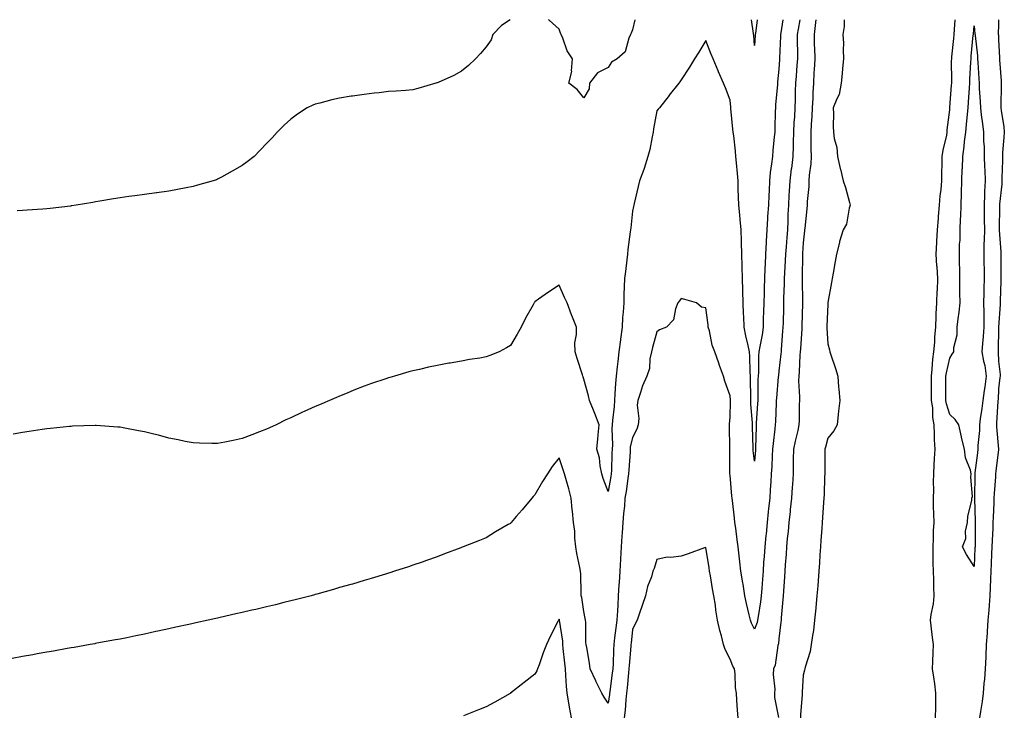
# Model space of a CAD drawing. Units: inches. Extents: x 950003 to 952643, y 7377098 to 7379738.
# Drawn here: x 950237 to 950640, y 7379453 to 7379738 of the extents above; entities that cross this region are included whole.
import ezdxf

# ---------------------------------------------------------------- set-up
doc = ezdxf.new("R2010")
doc.units = ezdxf.units.IN
doc.header["$MEASUREMENT"] = 0
doc.layers.add('Contour_95007377', color=7, linetype='Continuous', true_color=0x6c9550)

msp = doc.modelspace()

# ---------------------------------------------------------------- linework, layer by layer
at = {"layer": 'Contour_95007377'}
for points in [[(950556.59, 7379738, 3354), (950555.9, 7379734.07, 3354), (950555.55, 7379731.92, 3354), (950555.53, 7379729.4, 3354), (950555.66, 7379724.32, 3354), (950555.64, 7379721.92, 3354), (950555.45, 7379719.32, 3354), (950555.13, 7379714.84, 3354), (950554.92, 7379711.92, 3354), (950554.78, 7379708.65, 3354), (950554.7, 7379705.27, 3354), (950554.55, 7379701.92, 3354), (950554.38, 7379698.25, 3354), (950554.17, 7379695.8, 3354), (950554, 7379691.92, 3354), (950553.87, 7379687.74, 3354), (950553.86, 7379686.11, 3354), (950553.72, 7379681.92, 3354), (950553.15, 7379677.02, 3354), (950553.13, 7379676.84, 3354), (950552.56, 7379671.92, 3354), (950552.28, 7379667.7, 3354), (950552.18, 7379666.05, 3354), (950551.92, 7379661.92, 3354), (950551.74, 7379658.22, 3354), (950551.67, 7379655.54, 3354), (950551.52, 7379651.92, 3354), (950551.28, 7379648.69, 3354), (950550.97, 7379644.84, 3354), (950550.76, 7379641.92, 3354), (950550.67, 7379639.31, 3354), (950550.35, 7379634.22, 3354), (950550.27, 7379631.92, 3354), (950550.24, 7379629.74, 3354), (950549.96, 7379623.83, 3354), (950549.92, 7379621.92, 3354), (950549.89, 7379620.09, 3354), (950549.75, 7379613.62, 3354), (950549.7, 7379611.92, 3354), (950549.59, 7379610.38, 3354), (950549, 7379602.86, 3354), (950548.92, 7379601.92, 3354), (950548.86, 7379601.11, 3354), (950548.05, 7379593.95, 3354), (950547.83, 7379592.14, 3354), (950547.82, 7379591.92, 3354), (950547.81, 7379591.67, 3354), (950547.02, 7379582.94, 3354), (950546.99, 7379581.92, 3354), (950546.92, 7379580.79, 3354), (950546.62, 7379573.35, 3354), (950546.54, 7379571.92, 3354), (950546.41, 7379570.28, 3354), (950545.66, 7379564.31, 3354), (950545.49, 7379561.92, 3354), (950545.33, 7379559.19, 3354), (950545.14, 7379554.83, 3354), (950544.95, 7379551.92, 3354), (950544.73, 7379548.6, 3354), (950544.52, 7379545.45, 3354), (950544.28, 7379541.92, 3354), (950543.85, 7379537.72, 3354), (950543.71, 7379536.26, 3354), (950543.26, 7379531.92, 3354), (950542.81, 7379527.16, 3354), (950542.75, 7379526.61, 3354), (950542.29, 7379521.92, 3354), (950542.01, 7379517.96, 3354), (950541.8, 7379515.67, 3354), (950541.54, 7379511.92, 3354), (950541.32, 7379508.65, 3354), (950541, 7379504.86, 3354), (950540.79, 7379501.92, 3354), (950540.52, 7379499.45, 3354), (950539.51, 7379493.38, 3354), (950539.34, 7379491.92, 3354), (950539.1, 7379490.87, 3354), (950538.05, 7379488.17, 3354), (950536.78, 7379490.66, 3354), (950536.35, 7379491.92, 3354), (950535.86, 7379494.11, 3354), (950534.81, 7379498.67, 3354), (950534.09, 7379501.92, 3354), (950533.35, 7379506.62, 3354), (950533.28, 7379507.15, 3354), (950532.47, 7379511.92, 3354), (950531.99, 7379515.85, 3354), (950531.75, 7379518.22, 3354), (950531.31, 7379521.92, 3354), (950530.89, 7379524.76, 3354), (950530.37, 7379529.6, 3354), (950530.05, 7379531.92, 3354), (950529.8, 7379533.67, 3354), (950528.99, 7379540.98, 3354), (950528.86, 7379541.92, 3354), (950528.79, 7379542.66, 3354), (950528.05, 7379551.34, 3354), (950527.99, 7379551.86, 3354), (950527.98, 7379551.92, 3354), (950527.98, 7379551.99, 3354), (950527.92, 7379561.8, 3354), (950527.91, 7379561.92, 3354), (950527.9, 7379562.07, 3354), (950527.84, 7379571.71, 3354), (950527.82, 7379571.92, 3354), (950527.8, 7379572.18, 3354), (950528.05, 7379575.14, 3354), (950528.26, 7379581.71, 3354), (950528.26, 7379581.92, 3354), (950528.25, 7379582.11, 3354), (950528.05, 7379583.88, 3354), (950525.94, 7379589.81, 3354), (950525.29, 7379591.92, 3354), (950523.77, 7379596.2, 3354), (950523.39, 7379597.26, 3354), (950521.77, 7379601.92, 3354), (950520.76, 7379604.63, 3354), (950519.56, 7379610.41, 3354), (950519.12, 7379611.92, 3354), (950519, 7379612.87, 3354), (950518.05, 7379619.9, 3354), (950516.33, 7379620.2, 3354), (950514.31, 7379621.92, 3354), (950509.48, 7379623.34, 3354), (950508.05, 7379623.67, 3354), (950507.26, 7379622.71, 3354), (950506.61, 7379621.92, 3354), (950505.65, 7379619.52, 3354), (950504.92, 7379615.05, 3354), (950501.93, 7379611.92, 3354), (950499.13, 7379610.83, 3354), (950498.05, 7379610.03, 3354), (950496.31, 7379603.66, 3354), (950495.8, 7379601.92, 3354), (950495.18, 7379599.05, 3354), (950494.97, 7379595, 3354), (950493.95, 7379591.92, 3354), (950492.09, 7379587.87, 3354), (950491.39, 7379585.26, 3354), (950490.21, 7379581.92, 3354), (950489.97, 7379579.99, 3354), (950490.62, 7379574.48, 3354), (950490.41, 7379571.92, 3354), (950489.86, 7379570.11, 3354), (950488.05, 7379566.7, 3354), (950487.17, 7379562.8, 3354), (950487.09, 7379561.92, 3354), (950487.04, 7379560.91, 3354), (950486.51, 7379553.46, 3354), (950486.43, 7379551.92, 3354), (950486.14, 7379550.01, 3354), (950485.4, 7379544.56, 3354), (950484.98, 7379541.92, 3354), (950484.72, 7379538.59, 3354), (950484.33, 7379535.64, 3354), (950484.06, 7379531.92, 3354), (950483.77, 7379527.64, 3354), (950483.68, 7379526.28, 3354), (950483.39, 7379521.92, 3354), (950483.11, 7379516.98, 3354), (950483.1, 7379516.87, 3354), (950482.84, 7379511.92, 3354), (950482.59, 7379507.38, 3354), (950482.49, 7379506.37, 3354), (950482.24, 7379501.92, 3354), (950481.98, 7379497.99, 3354), (950481.85, 7379495.72, 3354), (950481.6, 7379491.92, 3354), (950481.25, 7379488.72, 3354), (950480.73, 7379484.6, 3354), (950480.42, 7379481.92, 3354), (950480.28, 7379479.69, 3354), (950480.08, 7379473.95, 3354), (950479.95, 7379471.92, 3354), (950479.77, 7379470.2, 3354), (950478.74, 7379462.61, 3354), (950478.67, 7379461.92, 3354), (950478.61, 7379461.37, 3354), (950478.05, 7379457.88, 3354), (950476.41, 7379460.28, 3354), (950475.53, 7379461.92, 3354), (950473.02, 7379466.89, 3354), (950472.97, 7379467, 3354), (950470.76, 7379471.92, 3354), (950470.41, 7379474.28, 3354), (950469.33, 7379480.64, 3354), (950469.13, 7379481.92, 3354), (950468.92, 7379482.79, 3354), (950468.97, 7379491, 3354), (950468.82, 7379491.92, 3354), (950468.7, 7379492.57, 3354), (950468.05, 7379495.46, 3354), (950467.26, 7379501.13, 3354), (950467.07, 7379501.92, 3354), (950467, 7379502.97, 3354), (950466.84, 7379510.71, 3354), (950466.73, 7379511.92, 3354), (950466.47, 7379513.5, 3354), (950465.28, 7379519.15, 3354), (950464.85, 7379521.92, 3354), (950464.43, 7379525.54, 3354), (950464.47, 7379528.34, 3354), (950463.91, 7379531.92, 3354), (950463.45, 7379536.52, 3354), (950463.37, 7379537.24, 3354), (950462.91, 7379541.92, 3354), (950461.9, 7379545.77, 3354), (950461.01, 7379548.96, 3354), (950460.21, 7379551.92, 3354), (950459.62, 7379553.49, 3354), (950458.05, 7379558.42, 3354), (950455.15, 7379554.82, 3354), (950453.18, 7379551.92, 3354), (950451.22, 7379548.74, 3354), (950448.05, 7379543.19, 3354), (950447.41, 7379542.56, 3354), (950446.83, 7379541.92, 3354), (950442.85, 7379537.12, 3354), (950440.44, 7379534.31, 3354), (950438.39, 7379531.92, 3354), (950438.23, 7379531.74, 3354), (950438.05, 7379531.54, 3354), (950437.15, 7379531.03, 3354), (950431.91, 7379528.06, 3354), (950428.05, 7379525.63, 3354), (950425.39, 7379524.58, 3354), (950418.66, 7379521.92, 3354), (950418.22, 7379521.75, 3354), (950418.05, 7379521.68, 3354), (950417.67, 7379521.54, 3354), (950410.96, 7379519.01, 3354), (950408.05, 7379517.89, 3354), (950403.64, 7379516.34, 3354), (950401.82, 7379515.69, 3354), (950398.05, 7379514.37, 3354), (950396.2, 7379513.77, 3354), (950390.51, 7379511.92, 3354), (950388.66, 7379511.32, 3354), (950388.05, 7379511.12, 3354), (950386.9, 7379510.77, 3354), (950380.99, 7379508.98, 3354), (950378.05, 7379508.1, 3354), (950373.26, 7379506.7, 3354), (950372.67, 7379506.54, 3354), (950368.05, 7379505.22, 3354), (950365.51, 7379504.46, 3354), (950358.67, 7379502.55, 3354), (950358.05, 7379502.37, 3354), (950357.7, 7379502.27, 3354), (950356.41, 7379501.92, 3354), (950349.79, 7379500.19, 3354), (950348.05, 7379499.77, 3354), (950345.2, 7379499.07, 3354), (950341.76, 7379498.21, 3354), (950338.05, 7379497.31, 3354), (950333.67, 7379496.31, 3354), (950332.05, 7379495.92, 3354), (950328.05, 7379494.99, 3354), (950325.51, 7379494.46, 3354), (950319.11, 7379492.98, 3354), (950318.05, 7379492.75, 3354), (950317.35, 7379492.63, 3354), (950314.13, 7379491.92, 3354), (950309.12, 7379490.84, 3354), (950308.05, 7379490.57, 3354), (950306.29, 7379490.16, 3354), (950300.9, 7379489.07, 3354), (950298.05, 7379488.35, 3354), (950293.51, 7379487.38, 3354), (950292.74, 7379487.23, 3354), (950288.05, 7379486.16, 3354), (950284.5, 7379485.47, 3354), (950280.83, 7379484.7, 3354), (950278.05, 7379484.16, 3354), (950276.15, 7379483.82, 3354), (950268.54, 7379482.4, 3354), (950268.05, 7379482.31, 3354), (950267.72, 7379482.25, 3354), (950265.85, 7379481.92, 3354), (950259.22, 7379480.74, 3354), (950258.05, 7379480.53, 3354), (950256.36, 7379480.23, 3354), (950250.76, 7379479.22, 3354), (950248.05, 7379478.73, 3354), (950244.16, 7379478.03, 3354), (950242.27, 7379477.7, 3354), (950238.05, 7379476.96, 3354), (950233.8, 7379476.17, 3354)], [(950549.63, 7379738, 3353), (950548.81, 7379732.68, 3353), (950548.68, 7379731.92, 3353), (950548.68, 7379731.29, 3353), (950548.36, 7379722.23, 3353), (950548.35, 7379721.92, 3353), (950548.33, 7379721.63, 3353), (950548.05, 7379717.66, 3353), (950547.5, 7379712.47, 3353), (950547.45, 7379711.92, 3353), (950547.41, 7379711.27, 3353), (950546.71, 7379703.26, 3353), (950546.6, 7379701.92, 3353), (950546.52, 7379700.39, 3353), (950546.45, 7379693.52, 3353), (950546.36, 7379691.92, 3353), (950546.17, 7379690.04, 3353), (950545.62, 7379684.36, 3353), (950545.37, 7379681.92, 3353), (950545.08, 7379678.95, 3353), (950544.54, 7379675.43, 3353), (950544.23, 7379671.92, 3353), (950544.06, 7379667.92, 3353), (950543.91, 7379666.06, 3353), (950543.74, 7379661.92, 3353), (950543.44, 7379657.31, 3353), (950543.41, 7379656.56, 3353), (950543.09, 7379651.92, 3353), (950542.81, 7379647.16, 3353), (950542.81, 7379646.68, 3353), (950542.55, 7379641.92, 3353), (950542.36, 7379637.61, 3353), (950542.34, 7379636.21, 3353), (950542.15, 7379631.92, 3353), (950542.01, 7379627.96, 3353), (950541.97, 7379625.83, 3353), (950541.83, 7379621.92, 3353), (950541.73, 7379618.23, 3353), (950541.66, 7379615.54, 3353), (950541.58, 7379611.92, 3353), (950541.16, 7379608.82, 3353), (950540.2, 7379604.07, 3353), (950539.87, 7379601.92, 3353), (950539.74, 7379600.23, 3353), (950539.64, 7379593.51, 3353), (950539.54, 7379591.92, 3353), (950539.48, 7379590.5, 3353), (950539.46, 7379583.33, 3353), (950539.4, 7379581.92, 3353), (950539.33, 7379580.64, 3353), (950538.77, 7379572.64, 3353), (950538.73, 7379571.92, 3353), (950538.68, 7379571.29, 3353), (950538.47, 7379562.34, 3353), (950538.44, 7379561.92, 3353), (950538.42, 7379561.55, 3353), (950538.05, 7379557.01, 3353), (950537.55, 7379561.42, 3353), (950537.52, 7379561.92, 3353), (950537.51, 7379562.46, 3353), (950537.25, 7379571.12, 3353), (950537.24, 7379571.92, 3353), (950537.21, 7379572.76, 3353), (950536.6, 7379580.48, 3353), (950536.58, 7379581.92, 3353), (950536.49, 7379583.48, 3353), (950536.48, 7379590.34, 3353), (950536.38, 7379591.92, 3353), (950536.25, 7379593.71, 3353), (950536.16, 7379600.02, 3353), (950536.01, 7379601.92, 3353), (950535.44, 7379604.53, 3353), (950534.53, 7379608.4, 3353), (950533.81, 7379611.92, 3353), (950533.62, 7379616.35, 3353), (950533.59, 7379617.45, 3353), (950533.39, 7379621.92, 3353), (950533.26, 7379626.71, 3353), (950533.25, 7379627.12, 3353), (950533.11, 7379631.92, 3353), (950532.97, 7379636.84, 3353), (950532.96, 7379637, 3353), (950532.82, 7379641.92, 3353), (950532.74, 7379646.61, 3353), (950532.72, 7379647.25, 3353), (950532.63, 7379651.92, 3353), (950532.2, 7379656.07, 3353), (950532.01, 7379657.96, 3353), (950531.6, 7379661.92, 3353), (950531.53, 7379665.39, 3353), (950531.42, 7379668.55, 3353), (950531.35, 7379671.92, 3353), (950531.13, 7379674.99, 3353), (950530.64, 7379679.34, 3353), (950530.43, 7379681.92, 3353), (950530.21, 7379684.08, 3353), (950529.52, 7379690.45, 3353), (950529.37, 7379691.92, 3353), (950529.24, 7379693.11, 3353), (950528.35, 7379701.62, 3353), (950528.31, 7379701.92, 3353), (950528.29, 7379702.17, 3353), (950528.05, 7379705.02, 3353), (950526.2, 7379710.07, 3353), (950525.4, 7379711.92, 3353), (950523.34, 7379716.63, 3353), (950523.16, 7379717.03, 3353), (950521.11, 7379721.92, 3353), (950520.22, 7379724.09, 3353), (950518.05, 7379729.5, 3353), (950515.3, 7379724.67, 3353), (950513.47, 7379721.92, 3353), (950511.4, 7379718.57, 3353), (950508.05, 7379713.37, 3353), (950507.48, 7379712.49, 3353), (950507.06, 7379711.92, 3353), (950503.15, 7379707.02, 3353), (950503.06, 7379706.91, 3353), (950499.12, 7379701.92, 3353), (950498.62, 7379701.35, 3353), (950498.05, 7379700.63, 3353), (950496.66, 7379693.3, 3353), (950496.55, 7379691.92, 3353), (950496.11, 7379689.97, 3353), (950495.12, 7379684.85, 3353), (950494.4, 7379681.92, 3353), (950492.9, 7379677.06, 3353), (950492.69, 7379676.56, 3353), (950490.95, 7379671.92, 3353), (950490.36, 7379669.61, 3353), (950488.8, 7379662.67, 3353), (950488.62, 7379661.92, 3353), (950488.52, 7379661.45, 3353), (950488.05, 7379659.48, 3353), (950487.33, 7379652.65, 3353), (950487.25, 7379651.92, 3353), (950487.13, 7379651, 3353), (950486.21, 7379643.75, 3353), (950485.99, 7379641.92, 3353), (950485.69, 7379639.56, 3353), (950485.18, 7379634.79, 3353), (950484.79, 7379631.92, 3353), (950484.67, 7379628.55, 3353), (950484.57, 7379625.39, 3353), (950484.46, 7379621.92, 3353), (950484.25, 7379618.12, 3353), (950483.97, 7379616, 3353), (950483.78, 7379611.92, 3353), (950483.16, 7379607.03, 3353), (950483.13, 7379606.84, 3353), (950482.5, 7379601.92, 3353), (950482, 7379597.97, 3353), (950481.78, 7379595.65, 3353), (950481.33, 7379591.92, 3353), (950481.11, 7379588.86, 3353), (950480.84, 7379584.71, 3353), (950480.64, 7379581.92, 3353), (950480.55, 7379579.42, 3353), (950479.83, 7379573.7, 3353), (950479.75, 7379571.92, 3353), (950479.59, 7379570.38, 3353), (950479.88, 7379563.75, 3353), (950479.73, 7379561.92, 3353), (950479.64, 7379560.33, 3353), (950479.4, 7379553.27, 3353), (950479.33, 7379551.92, 3353), (950479.16, 7379550.81, 3353), (950478.05, 7379544.56, 3353), (950476.06, 7379549.93, 3353), (950475.49, 7379551.92, 3353), (950474.8, 7379555.17, 3353), (950474.54, 7379558.41, 3353), (950473.49, 7379561.92, 3353), (950473.82, 7379566.14, 3353), (950474.01, 7379567.88, 3353), (950474.35, 7379571.92, 3353), (950472.67, 7379576.54, 3353), (950472.05, 7379577.91, 3353), (950470.4, 7379581.92, 3353), (950469.96, 7379583.83, 3353), (950468.05, 7379590.7, 3353), (950467.78, 7379591.65, 3353), (950467.71, 7379591.92, 3353), (950467.55, 7379592.42, 3353), (950465.32, 7379599.18, 3353), (950464.51, 7379601.92, 3353), (950464.48, 7379605.49, 3353), (950465.12, 7379608.99, 3353), (950465.06, 7379611.92, 3353), (950463.19, 7379616.78, 3353), (950463.11, 7379616.98, 3353), (950461.3, 7379621.92, 3353), (950460.21, 7379624.08, 3353), (950458.05, 7379629.24, 3353), (950453.64, 7379626.34, 3353), (950449.53, 7379623.41, 3353), (950448.05, 7379622.36, 3353), (950447.85, 7379622.12, 3353), (950447.71, 7379621.92, 3353), (950447.32, 7379621.19, 3353), (950444.26, 7379615.71, 3353), (950442.4, 7379611.92, 3353), (950440.79, 7379609.17, 3353), (950438.05, 7379604.41, 3353), (950436.48, 7379603.49, 3353), (950433.37, 7379601.92, 3353), (950429.57, 7379600.39, 3353), (950428.05, 7379599.77, 3353), (950425.43, 7379599.31, 3353), (950421.24, 7379598.72, 3353), (950418.05, 7379598.09, 3353), (950413.39, 7379597.27, 3353), (950412.8, 7379597.18, 3353), (950408.05, 7379596.27, 3353), (950404.43, 7379595.54, 3353), (950400.78, 7379594.66, 3353), (950398.05, 7379594.06, 3353), (950396.35, 7379593.62, 3353), (950390.51, 7379591.92, 3353), (950388.59, 7379591.38, 3353), (950388.05, 7379591.21, 3353), (950386.97, 7379590.84, 3353), (950381.09, 7379588.89, 3353), (950378.05, 7379587.76, 3353), (950373.83, 7379586.13, 3353), (950371.12, 7379584.99, 3353), (950368.05, 7379583.74, 3353), (950366.76, 7379583.21, 3353), (950363.93, 7379581.92, 3353), (950359.77, 7379580.2, 3353), (950358.05, 7379579.43, 3353), (950353.55, 7379577.42, 3353), (950352.85, 7379577.12, 3353), (950348.05, 7379574.86, 3353), (950346.04, 7379573.93, 3353), (950342.09, 7379571.92, 3353), (950339.26, 7379570.71, 3353), (950338.05, 7379570.16, 3353), (950335.22, 7379569.08, 3353), (950332.06, 7379567.91, 3353), (950328.05, 7379566.35, 3353), (950324.39, 7379565.58, 3353), (950321.02, 7379564.89, 3353), (950318.05, 7379564.27, 3353), (950315.67, 7379564.3, 3353), (950310.61, 7379564.47, 3353), (950308.05, 7379564.53, 3353), (950304.79, 7379565.18, 3353), (950301.92, 7379565.78, 3353), (950298.05, 7379566.53, 3353), (950293.77, 7379567.65, 3353), (950291.84, 7379568.13, 3353), (950288.05, 7379569.11, 3353), (950285.68, 7379569.55, 3353), (950279.27, 7379570.7, 3353), (950278.05, 7379570.93, 3353), (950277.12, 7379570.99, 3353), (950268.3, 7379571.67, 3353), (950268.05, 7379571.69, 3353), (950267.81, 7379571.67, 3353), (950258.63, 7379571.34, 3353), (950258.05, 7379571.31, 3353), (950257.37, 7379571.24, 3353), (950249.49, 7379570.48, 3353), (950248.05, 7379570.32, 3353), (950246.16, 7379570.03, 3353), (950240.76, 7379569.21, 3353), (950238.05, 7379568.77, 3353), (950234.2, 7379568.07, 3353)], [(950437.92, 7379738, 3352), (950434.31, 7379735.66, 3352), (950430.81, 7379731.92, 3352), (950430.18, 7379729.79, 3352), (950428.05, 7379726.85, 3352), (950425.8, 7379724.17, 3352), (950423.67, 7379721.92, 3352), (950420.79, 7379719.18, 3352), (950418.05, 7379716.94, 3352), (950414.81, 7379715.17, 3352), (950408.42, 7379712.29, 3352), (950408.05, 7379712.11, 3352), (950407.9, 7379712.06, 3352), (950407.43, 7379711.92, 3352), (950400.15, 7379709.82, 3352), (950398.05, 7379709.24, 3352), (950395.17, 7379709.04, 3352), (950391.22, 7379708.75, 3352), (950388.05, 7379708.55, 3352), (950384.21, 7379708.08, 3352), (950382.15, 7379707.82, 3352), (950378.05, 7379707.35, 3352), (950373.3, 7379706.67, 3352), (950372.72, 7379706.59, 3352), (950368.05, 7379705.9, 3352), (950364.83, 7379705.15, 3352), (950359.92, 7379703.79, 3352), (950358.05, 7379703.31, 3352), (950357.03, 7379702.94, 3352), (950354.72, 7379701.92, 3352), (950350.71, 7379699.26, 3352), (950348.05, 7379697.25, 3352), (950345.26, 7379694.71, 3352), (950342.46, 7379691.92, 3352), (950340.35, 7379689.61, 3352), (950338.05, 7379687.2, 3352), (950335.46, 7379684.5, 3352), (950332.97, 7379681.92, 3352), (950330.2, 7379679.77, 3352), (950328.05, 7379678.2, 3352), (950324.01, 7379675.96, 3352), (950319.59, 7379673.46, 3352), (950318.05, 7379672.59, 3352), (950317.55, 7379672.42, 3352), (950316.17, 7379671.92, 3352), (950309.81, 7379670.16, 3352), (950308.05, 7379669.62, 3352), (950305.2, 7379669.07, 3352), (950301.56, 7379668.41, 3352), (950298.05, 7379667.7, 3352), (950293.17, 7379667.04, 3352), (950292.95, 7379667.01, 3352), (950288.05, 7379666.35, 3352), (950284.16, 7379665.8, 3352), (950281.61, 7379665.48, 3352), (950278.05, 7379665.02, 3352), (950275.41, 7379664.55, 3352), (950269.77, 7379663.64, 3352), (950268.05, 7379663.34, 3352), (950266.87, 7379663.1, 3352), (950260.13, 7379661.92, 3352), (950258.3, 7379661.67, 3352), (950258.05, 7379661.64, 3352), (950257.74, 7379661.61, 3352), (950249.39, 7379660.59, 3352), (950248.05, 7379660.45, 3352), (950246.46, 7379660.33, 3352), (950240.06, 7379659.91, 3352), (950238.05, 7379659.76, 3352), (950235.85, 7379659.72, 3352)], [(950488.98, 7379738, 3352), (950488.05, 7379733.89, 3352), (950487.51, 7379732.46, 3352), (950487.29, 7379731.92, 3352), (950486.59, 7379730.46, 3352), (950485.1, 7379724.87, 3352), (950481.77, 7379721.92, 3352), (950479.43, 7379720.54, 3352), (950478.05, 7379718.35, 3352), (950473.71, 7379716.25, 3352), (950470.47, 7379711.92, 3352), (950470.33, 7379709.64, 3352), (950468.05, 7379705.94, 3352), (950465.44, 7379709.32, 3352), (950461.97, 7379711.92, 3352), (950463.18, 7379716.79, 3352), (950463.11, 7379716.98, 3352), (950463.48, 7379721.92, 3352), (950461.31, 7379725.18, 3352), (950459.53, 7379730.44, 3352), (950458.87, 7379731.92, 3352), (950458.6, 7379732.47, 3352), (950458.05, 7379734.09, 3352), (950453.91, 7379737.78, 3352), (950453.69, 7379738, 3352)], [(950539.11, 7379738, 3352), (950538.41, 7379732.29, 3352), (950538.35, 7379731.92, 3352), (950538.33, 7379731.64, 3352), (950538.05, 7379727.37, 3352), (950537.73, 7379731.6, 3352), (950537.7, 7379731.92, 3352), (950537.64, 7379732.33, 3352), (950536.86, 7379738, 3352)], [(950563.14, 7379738, 3355), (950563.03, 7379736.94, 3355), (950563.02, 7379736.89, 3355), (950562.44, 7379731.92, 3355), (950562.56, 7379727.41, 3355), (950562.58, 7379726.45, 3355), (950562.71, 7379721.92, 3355), (950562.5, 7379717.46, 3355), (950562.42, 7379716.29, 3355), (950562.22, 7379711.92, 3355), (950561.95, 7379708.02, 3355), (950561.9, 7379705.77, 3355), (950561.65, 7379701.92, 3355), (950561.52, 7379698.45, 3355), (950561.24, 7379695.11, 3355), (950561.11, 7379691.92, 3355), (950561.17, 7379688.79, 3355), (950561.17, 7379685.04, 3355), (950561.24, 7379681.92, 3355), (950561.1, 7379678.87, 3355), (950560.45, 7379674.32, 3355), (950560.31, 7379671.92, 3355), (950560.32, 7379669.65, 3355), (950559.64, 7379663.51, 3355), (950559.64, 7379661.92, 3355), (950559.44, 7379660.53, 3355), (950558.66, 7379652.52, 3355), (950558.58, 7379651.92, 3355), (950558.54, 7379651.43, 3355), (950558.05, 7379646.52, 3355), (950557.78, 7379642.19, 3355), (950557.76, 7379641.92, 3355), (950557.75, 7379641.61, 3355), (950557.64, 7379632.33, 3355), (950557.62, 7379631.92, 3355), (950557.62, 7379631.49, 3355), (950557.77, 7379622.2, 3355), (950557.76, 7379621.92, 3355), (950557.76, 7379621.62, 3355), (950557.49, 7379612.48, 3355), (950557.47, 7379611.92, 3355), (950557.43, 7379611.3, 3355), (950556.87, 7379603.1, 3355), (950556.78, 7379601.92, 3355), (950556.67, 7379600.55, 3355), (950556.32, 7379593.65, 3355), (950556.17, 7379591.92, 3355), (950556.14, 7379590, 3355), (950556.52, 7379583.45, 3355), (950556.48, 7379581.92, 3355), (950556.42, 7379580.29, 3355), (950556.3, 7379573.67, 3355), (950556.24, 7379571.92, 3355), (950555.75, 7379569.62, 3355), (950554.69, 7379565.28, 3355), (950554.03, 7379561.92, 3355), (950553.94, 7379557.81, 3355), (950553.96, 7379556.01, 3355), (950553.87, 7379551.92, 3355), (950553.57, 7379547.44, 3355), (950553.52, 7379546.45, 3355), (950553.21, 7379541.92, 3355), (950552.71, 7379537.26, 3355), (950552.61, 7379536.48, 3355), (950552.1, 7379531.92, 3355), (950551.79, 7379528.18, 3355), (950551.47, 7379525.34, 3355), (950551.17, 7379521.92, 3355), (950550.98, 7379518.99, 3355), (950550.66, 7379514.53, 3355), (950550.49, 7379511.92, 3355), (950550.34, 7379509.64, 3355), (950549.91, 7379503.77, 3355), (950549.78, 7379501.92, 3355), (950549.63, 7379500.33, 3355), (950549.04, 7379492.9, 3355), (950548.95, 7379491.92, 3355), (950548.85, 7379491.12, 3355), (950548.05, 7379484.21, 3355), (950547.84, 7379482.14, 3355), (950547.77, 7379481.92, 3355), (950547.66, 7379481.53, 3355), (950546.48, 7379473.49, 3355), (950545.83, 7379471.92, 3355), (950545.72, 7379469.59, 3355), (950546.35, 7379463.62, 3355), (950546.23, 7379461.92, 3355), (950546.3, 7379460.17, 3355), (950547.91, 7379452.05, 3355)], [(950574.85, 7379738, 3356), (950574.8, 7379735.18, 3356), (950574.29, 7379731.92, 3356), (950574.48, 7379728.34, 3356), (950574.36, 7379725.61, 3356), (950574.51, 7379721.92, 3356), (950574.15, 7379718.03, 3356), (950573.96, 7379716.01, 3356), (950573.61, 7379711.92, 3356), (950572.69, 7379707.28, 3356), (950571.74, 7379705.61, 3356), (950570.35, 7379701.92, 3356), (950570.41, 7379699.56, 3356), (950570.34, 7379694.2, 3356), (950570.39, 7379691.92, 3356), (950570.71, 7379689.26, 3356), (950571.81, 7379685.68, 3356), (950572.1, 7379681.92, 3356), (950573.16, 7379677.03, 3356), (950573.25, 7379676.72, 3356), (950574.42, 7379671.92, 3356), (950575.4, 7379669.27, 3356), (950576.94, 7379663.03, 3356), (950577.28, 7379661.92, 3356), (950576.87, 7379660.74, 3356), (950575.74, 7379654.23, 3356), (950574.35, 7379651.92, 3356), (950572.9, 7379647.07, 3356), (950572.84, 7379646.71, 3356), (950571.63, 7379641.92, 3356), (950571.11, 7379638.87, 3356), (950570.28, 7379634.15, 3356), (950569.89, 7379631.92, 3356), (950569.62, 7379630.35, 3356), (950568.17, 7379622.04, 3356), (950568.15, 7379621.92, 3356), (950568.14, 7379621.83, 3356), (950568.05, 7379621.36, 3356), (950567.72, 7379612.25, 3356), (950567.71, 7379611.92, 3356), (950567.7, 7379611.57, 3356), (950568.05, 7379605.2, 3356), (950568.76, 7379602.63, 3356), (950568.91, 7379601.92, 3356), (950569.32, 7379600.65, 3356), (950571.21, 7379595.08, 3356), (950572.21, 7379591.92, 3356), (950572.52, 7379587.44, 3356), (950572.68, 7379586.55, 3356), (950572.96, 7379581.92, 3356), (950572.49, 7379577.48, 3356), (950572.37, 7379576.23, 3356), (950571.91, 7379571.92, 3356), (950570.51, 7379569.46, 3356), (950568.05, 7379566.46, 3356), (950567.14, 7379562.83, 3356), (950566.85, 7379561.92, 3356), (950566.86, 7379560.73, 3356), (950566.85, 7379553.12, 3356), (950566.86, 7379551.92, 3356), (950566.79, 7379550.66, 3356), (950566.55, 7379543.43, 3356), (950566.47, 7379541.92, 3356), (950566.31, 7379540.18, 3356), (950565.95, 7379534.02, 3356), (950565.76, 7379531.92, 3356), (950565.58, 7379529.45, 3356), (950565.29, 7379524.68, 3356), (950565.09, 7379521.92, 3356), (950564.86, 7379518.73, 3356), (950564.64, 7379515.32, 3356), (950564.4, 7379511.92, 3356), (950564.09, 7379507.95, 3356), (950563.96, 7379506.01, 3356), (950563.63, 7379501.92, 3356), (950563.19, 7379497.06, 3356), (950563.18, 7379496.79, 3356), (950562.69, 7379491.92, 3356), (950562.26, 7379487.71, 3356), (950561.77, 7379485.64, 3356), (950561.28, 7379481.92, 3356), (950560.9, 7379479.07, 3356), (950558.82, 7379472.69, 3356), (950558.67, 7379471.92, 3356), (950558.61, 7379471.36, 3356), (950558.05, 7379469.32, 3356), (950557.54, 7379462.43, 3356), (950557.54, 7379461.92, 3356), (950557.53, 7379461.4, 3356), (950556.85, 7379453.12, 3356), (950556.84, 7379451.92, 3356)], [(950612.29, 7379451.92, 3356), (950612.36, 7379456.23, 3356), (950612.31, 7379457.66, 3356), (950612.38, 7379461.92, 3356), (950611.91, 7379465.78, 3356), (950611.51, 7379468.47, 3356), (950611.06, 7379471.92, 3356), (950611.09, 7379474.95, 3356), (950611.31, 7379478.66, 3356), (950611.34, 7379481.92, 3356), (950610.94, 7379484.81, 3356), (950610.45, 7379489.52, 3356), (950610.14, 7379491.92, 3356), (950610.4, 7379494.27, 3356), (950611.41, 7379498.57, 3356), (950611.68, 7379501.92, 3356), (950611.58, 7379505.45, 3356), (950611.52, 7379508.45, 3356), (950611.41, 7379511.92, 3356), (950611.33, 7379515.21, 3356), (950611.3, 7379518.67, 3356), (950611.22, 7379521.92, 3356), (950611.39, 7379525.26, 3356), (950611.47, 7379528.51, 3356), (950611.63, 7379531.92, 3356), (950611.56, 7379535.42, 3356), (950611.45, 7379538.53, 3356), (950611.36, 7379541.92, 3356), (950611.48, 7379545.35, 3356), (950611.41, 7379548.56, 3356), (950611.54, 7379551.92, 3356), (950611.7, 7379555.57, 3356), (950611.87, 7379558.11, 3356), (950612.03, 7379561.92, 3356), (950611.88, 7379565.75, 3356), (950611.86, 7379568.11, 3356), (950611.72, 7379571.92, 3356), (950611.13, 7379575, 3356), (950611.07, 7379578.9, 3356), (950610.64, 7379581.92, 3356), (950610.62, 7379584.49, 3356), (950610.55, 7379589.42, 3356), (950610.53, 7379591.92, 3356), (950610.9, 7379594.77, 3356), (950611.12, 7379598.86, 3356), (950611.59, 7379601.92, 3356), (950611.9, 7379605.76, 3356), (950611.95, 7379608.02, 3356), (950612.3, 7379611.92, 3356), (950612.54, 7379616.42, 3356), (950612.52, 7379617.45, 3356), (950612.81, 7379621.92, 3356), (950612.97, 7379626.84, 3356), (950612.98, 7379626.99, 3356), (950613.14, 7379631.92, 3356), (950612.85, 7379636.72, 3356), (950612.82, 7379637.16, 3356), (950612.51, 7379641.92, 3356), (950612.78, 7379646.65, 3356), (950612.8, 7379647.18, 3356), (950613.08, 7379651.92, 3356), (950613.4, 7379656.56, 3356), (950613.48, 7379657.35, 3356), (950613.81, 7379661.92, 3356), (950614.2, 7379665.77, 3356), (950614.48, 7379668.35, 3356), (950614.85, 7379671.92, 3356), (950614.88, 7379675.09, 3356), (950614.98, 7379678.86, 3356), (950615.02, 7379681.92, 3356), (950615.43, 7379684.53, 3356), (950616.82, 7379690.68, 3356), (950617.03, 7379691.92, 3356), (950617.05, 7379692.91, 3356), (950618.05, 7379701.05, 3356), (950618.1, 7379701.87, 3356), (950618.11, 7379701.92, 3356), (950618.11, 7379701.98, 3356), (950618.81, 7379711.16, 3356), (950618.86, 7379711.92, 3356), (950618.88, 7379712.75, 3356), (950618.84, 7379721.13, 3356), (950618.86, 7379721.92, 3356), (950618.96, 7379722.82, 3356), (950619.74, 7379730.23, 3356), (950619.91, 7379731.92, 3356), (950620.06, 7379733.93, 3356), (950620.35, 7379738, 3356)], [(950638.1, 7379738, 3356), (950638.05, 7379736.08, 3356), (950637.97, 7379732, 3356), (950637.97, 7379731.92, 3356), (950637.98, 7379731.85, 3356), (950638.05, 7379729.88, 3356), (950638.43, 7379722.3, 3356), (950638.45, 7379721.92, 3356), (950638.47, 7379721.5, 3356), (950639.08, 7379712.94, 3356), (950639.11, 7379711.92, 3356), (950639.11, 7379710.86, 3356), (950639.04, 7379702.91, 3356), (950639.04, 7379701.92, 3356), (950639.15, 7379700.82, 3356), (950640.22, 7379694.09, 3356), (950640.42, 7379691.92, 3356), (950640.29, 7379689.68, 3356), (950639.73, 7379683.6, 3356), (950639.62, 7379681.92, 3356), (950639.63, 7379680.34, 3356), (950639.38, 7379673.25, 3356), (950639.39, 7379671.92, 3356), (950639.36, 7379670.61, 3356), (950638.51, 7379662.38, 3356), (950638.5, 7379661.92, 3356), (950638.51, 7379661.46, 3356), (950638.25, 7379652.12, 3356), (950638.26, 7379651.92, 3356), (950638.26, 7379651.71, 3356), (950639.01, 7379642.87, 3356), (950639.04, 7379641.92, 3356), (950639.05, 7379640.92, 3356), (950639.03, 7379632.9, 3356), (950639.04, 7379631.92, 3356), (950639.04, 7379630.93, 3356), (950638.75, 7379622.62, 3356), (950638.74, 7379621.92, 3356), (950638.7, 7379621.26, 3356), (950638.05, 7379611.92, 3356), (950638.05, 7379611.84, 3356), (950637.87, 7379602.1, 3356), (950637.85, 7379601.92, 3356), (950637.89, 7379601.76, 3356), (950638.05, 7379597.99, 3356), (950638.66, 7379592.53, 3356), (950638.67, 7379591.92, 3356), (950638.64, 7379591.33, 3356), (950638.05, 7379586.64, 3356), (950637.84, 7379582.13, 3356), (950637.81, 7379581.92, 3356), (950637.78, 7379581.65, 3356), (950637.29, 7379572.68, 3356), (950637.2, 7379571.92, 3356), (950637.2, 7379571.07, 3356), (950638.02, 7379561.94, 3356), (950638.02, 7379561.89, 3356), (950636.95, 7379553.02, 3356), (950636.81, 7379551.92, 3356), (950636.75, 7379550.62, 3356), (950636.23, 7379543.74, 3356), (950636.15, 7379541.92, 3356), (950636.13, 7379540, 3356), (950635.8, 7379534.17, 3356), (950635.77, 7379531.92, 3356), (950635.71, 7379529.57, 3356), (950635.41, 7379524.56, 3356), (950635.33, 7379521.92, 3356), (950635.21, 7379519.08, 3356), (950635.05, 7379514.92, 3356), (950634.92, 7379511.92, 3356), (950634.79, 7379508.66, 3356), (950634.66, 7379505.31, 3356), (950634.51, 7379501.92, 3356), (950634.19, 7379498.06, 3356), (950634.05, 7379495.92, 3356), (950633.69, 7379491.92, 3356), (950633.38, 7379487.26, 3356), (950633.35, 7379486.61, 3356), (950633.03, 7379481.92, 3356), (950632.84, 7379477.14, 3356), (950632.82, 7379476.68, 3356), (950632.61, 7379471.92, 3356), (950632.29, 7379467.68, 3356), (950632.08, 7379465.95, 3356), (950631.75, 7379461.92, 3356), (950631.37, 7379458.6, 3356), (950630.64, 7379454.51, 3356), (950630.31, 7379451.92, 3356)], [(950531.32, 7379451.92, 3355), (950531.09, 7379454.95, 3355), (950530.81, 7379459.16, 3355), (950530.61, 7379461.92, 3355), (950530.3, 7379464.17, 3355), (950530.1, 7379469.87, 3355), (950529.87, 7379471.92, 3355), (950529.2, 7379473.07, 3355), (950528.05, 7379475.84, 3355), (950526, 7379479.87, 3355), (950525.34, 7379481.92, 3355), (950524.47, 7379485.5, 3355), (950523.78, 7379487.65, 3355), (950522.94, 7379491.92, 3355), (950522.18, 7379496.05, 3355), (950522.01, 7379497.97, 3355), (950521.38, 7379501.92, 3355), (950520.85, 7379504.73, 3355), (950519.98, 7379509.99, 3355), (950519.63, 7379511.92, 3355), (950519.45, 7379513.32, 3355), (950518.05, 7379521.63, 3355), (950517.61, 7379521.48, 3355), (950510.84, 7379519.13, 3355), (950508.05, 7379518.16, 3355), (950503.71, 7379517.58, 3355), (950502.25, 7379517.72, 3355), (950498.05, 7379516.72, 3355), (950496.94, 7379513.03, 3355), (950496.45, 7379511.92, 3355), (950495.8, 7379509.68, 3355), (950494.24, 7379505.72, 3355), (950493.44, 7379501.92, 3355), (950492.04, 7379497.92, 3355), (950490.93, 7379494.8, 3355), (950489.92, 7379491.92, 3355), (950489.33, 7379490.64, 3355), (950488.05, 7379488.09, 3355), (950487.49, 7379482.48, 3355), (950487.42, 7379481.92, 3355), (950487.39, 7379481.25, 3355), (950486.67, 7379473.3, 3355), (950486.59, 7379471.92, 3355), (950486.41, 7379470.28, 3355), (950485.87, 7379464.1, 3355), (950485.63, 7379461.92, 3355), (950485.33, 7379459.2, 3355), (950485.03, 7379454.94, 3355), (950484.67, 7379451.92, 3355)], [(950463, 7379451.92, 3355), (950462.3, 7379456.17, 3355), (950461.94, 7379458.04, 3355), (950461.25, 7379461.92, 3355), (950460.99, 7379464.85, 3355), (950460.8, 7379469.16, 3355), (950460.57, 7379471.92, 3355), (950460.38, 7379474.25, 3355), (950459.71, 7379480.26, 3355), (950459.57, 7379481.92, 3355), (950459.47, 7379483.34, 3355), (950458.15, 7379491.82, 3355), (950458.14, 7379491.92, 3355), (950458.13, 7379491.99, 3355), (950458.05, 7379492.24, 3355), (950457.89, 7379492.08, 3355), (950457.78, 7379491.92, 3355), (950457.5, 7379491.37, 3355), (950454.5, 7379485.48, 3355), (950452.75, 7379481.92, 3355), (950451.46, 7379478.51, 3355), (950449.76, 7379473.63, 3355), (950449.14, 7379471.92, 3355), (950448.87, 7379471.09, 3355), (950448.05, 7379469.75, 3355), (950443.65, 7379466.33, 3355), (950438.09, 7379461.92, 3355), (950438.05, 7379461.89, 3355), (950437.98, 7379461.86, 3355), (950431.63, 7379458.33, 3355), (950428.05, 7379456.33, 3355), (950424.91, 7379455.07, 3355), (950418.81, 7379452.68, 3355)]]:
    msp.add_polyline3d(points, dxfattribs=at)
msp.add_polyline3d([(950628.05, 7379513.93, 3355), (950624.88, 7379518.75, 3355), (950623.23, 7379521.92, 3355), (950624.66, 7379525.3, 3355), (950624.55, 7379528.43, 3355), (950625.32, 7379531.92, 3355), (950625.49, 7379534.48, 3355), (950627.07, 7379540.94, 3355), (950627.16, 7379541.92, 3355), (950627.37, 7379542.61, 3355), (950626.65, 7379550.52, 3355), (950626.87, 7379551.92, 3355), (950626.56, 7379553.41, 3355), (950624.54, 7379558.42, 3355), (950624.1, 7379561.92, 3355), (950622.93, 7379566.8, 3355), (950622.87, 7379567.09, 3355), (950621.83, 7379571.92, 3355), (950620.3, 7379574.17, 3355), (950618.05, 7379576.22, 3355), (950616.7, 7379580.58, 3355), (950616.52, 7379581.92, 3355), (950616.51, 7379583.46, 3355), (950616.52, 7379590.38, 3355), (950616.51, 7379591.92, 3355), (950616.68, 7379593.29, 3355), (950618.05, 7379599.22, 3355), (950619.03, 7379600.95, 3355), (950619.74, 7379601.92, 3355), (950619.73, 7379603.59, 3355), (950621.07, 7379608.9, 3355), (950621.06, 7379611.92, 3355), (950621.46, 7379615.33, 3355), (950621.91, 7379618.07, 3355), (950622.32, 7379621.92, 3355), (950622.23, 7379626.09, 3355), (950622.24, 7379627.73, 3355), (950622.14, 7379631.92, 3355), (950622.16, 7379636.03, 3355), (950622.09, 7379637.87, 3355), (950622.11, 7379641.92, 3355), (950622.12, 7379645.99, 3355), (950622.27, 7379647.7, 3355), (950622.28, 7379651.92, 3355), (950622.51, 7379656.38, 3355), (950622.58, 7379657.39, 3355), (950622.81, 7379661.92, 3355), (950622.88, 7379666.75, 3355), (950622.9, 7379667.06, 3355), (950622.97, 7379671.92, 3355), (950623.21, 7379676.76, 3355), (950623.24, 7379677.1, 3355), (950623.48, 7379681.92, 3355), (950623.97, 7379686, 3355), (950624.17, 7379688.04, 3355), (950624.62, 7379691.92, 3355), (950624.91, 7379695.07, 3355), (950625.4, 7379699.27, 3355), (950625.65, 7379701.92, 3355), (950625.8, 7379704.16, 3355), (950626.18, 7379710.05, 3355), (950626.31, 7379711.92, 3355), (950626.35, 7379713.62, 3355), (950626.75, 7379720.62, 3355), (950626.79, 7379721.92, 3355), (950626.91, 7379723.07, 3355), (950627.72, 7379731.59, 3355), (950627.75, 7379731.92, 3355), (950627.77, 7379732.2, 3355), (950628.05, 7379735.51, 3355), (950628.4, 7379732.27, 3355), (950628.42, 7379731.92, 3355), (950628.45, 7379731.52, 3355), (950629.37, 7379723.24, 3355), (950629.46, 7379721.92, 3355), (950629.54, 7379720.42, 3355), (950629.97, 7379713.85, 3355), (950630.09, 7379711.92, 3355), (950630.16, 7379709.81, 3355), (950630.54, 7379704.41, 3355), (950630.62, 7379701.92, 3355), (950630.96, 7379699.01, 3355), (950631.44, 7379695.31, 3355), (950631.84, 7379691.92, 3355), (950631.93, 7379688.04, 3355), (950632.13, 7379686.01, 3355), (950632.22, 7379681.92, 3355), (950632.34, 7379677.63, 3355), (950632.43, 7379676.3, 3355), (950632.54, 7379671.92, 3355), (950632.37, 7379667.6, 3355), (950632.32, 7379666.19, 3355), (950632.15, 7379661.92, 3355), (950632.18, 7379657.79, 3355), (950632.22, 7379656.09, 3355), (950632.24, 7379651.92, 3355), (950632.2, 7379647.77, 3355), (950632.09, 7379645.96, 3355), (950632.04, 7379641.92, 3355), (950632.09, 7379637.87, 3355), (950632.15, 7379636.02, 3355), (950632.2, 7379631.92, 3355), (950632.1, 7379627.87, 3355), (950632.03, 7379625.9, 3355), (950631.94, 7379621.92, 3355), (950631.97, 7379618.01, 3355), (950632.05, 7379615.92, 3355), (950632.07, 7379611.92, 3355), (950631.82, 7379608.15, 3355), (950631.45, 7379605.32, 3355), (950631.18, 7379601.92, 3355), (950631.9, 7379598.08, 3355), (950632.41, 7379596.27, 3355), (950633.03, 7379591.92, 3355), (950632.5, 7379587.47, 3355), (950632.2, 7379586.07, 3355), (950631.61, 7379581.92, 3355), (950631.28, 7379578.69, 3355), (950630.59, 7379574.46, 3355), (950630.3, 7379571.92, 3355), (950630.28, 7379569.69, 3355), (950629.63, 7379563.5, 3355), (950629.62, 7379561.92, 3355), (950629.45, 7379560.52, 3355), (950628.38, 7379552.25, 3355), (950628.33, 7379551.92, 3355), (950628.32, 7379551.65, 3355), (950628.17, 7379542.04, 3355), (950628.16, 7379541.92, 3355), (950628.16, 7379541.81, 3355), (950628.49, 7379532.36, 3355), (950628.49, 7379531.92, 3355), (950628.47, 7379531.5, 3355), (950628.44, 7379522.31, 3355), (950628.42, 7379521.92, 3355), (950628.41, 7379521.56, 3355)], close=True, dxfattribs=at)

doc.saveas('drawing.dxf')
